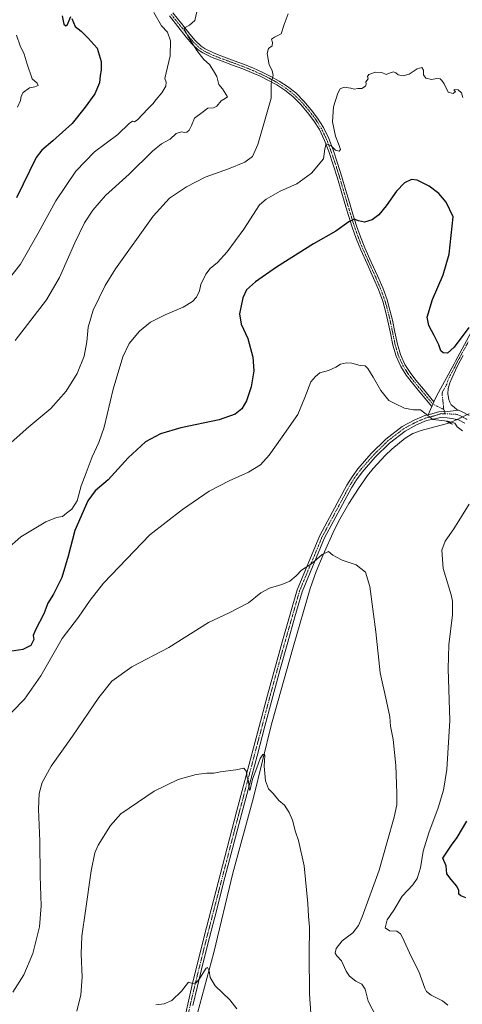
# Model space of a CAD drawing. Units: metres. Extents: x 597247 to 600714, y 4726802 to 4729164.
# Drawn here: x 598019 to 598266, y 4728311 to 4728860 of the extents above; entities that cross this region are included whole.
import ezdxf

# ---------------------------------------------------------------- set-up
doc = ezdxf.new("R2010")
doc.units = ezdxf.units.M
doc.header["$MEASUREMENT"] = 0
doc.linetypes.add('TRAZO_Y_PUNTO', pattern=[1, 0.5, -0.25, 0, -0.25])
doc.linetypes.add('TRAZOS2', pattern=[0.375, 0.25, -0.125])
for name, color, linetype, lineweight in [('Camino', 19, 'Continuous', 0), ('Camino Cxs', 19, 'Continuous', 0), ('Camino eje', 39, 'TRAZO_Y_PUNTO', 13), ('Corriente natural lineal', 142, 'Continuous', 13), ('Corriente natural lineal oculto', 19, 'TRAZO_Y_PUNTO', 13), ('Curva de nivel maestra', 36, 'Continuous', 30), ('Curva de nivel normal', 36, 'Continuous', 0), ('Pista no pavimentada', 254, 'Continuous', 13), ('Pista no pavimentada Cxs', 254, 'Continuous', 0), ('Pista pavimentada eje', 135, 'TRAZO_Y_PUNTO', 0), ('Puente lineal', 2, 'TRAZOS2', 0)]:
    doc.layers.add(name, color=color, linetype=linetype, lineweight=lineweight)

# ---------------------------------------------------------------- blocks, each defined once
blk = doc.blocks.new('*U165')
at = {"layer": 'Curva de nivel normal', "color": 36, "linetype": 'Continuous', "lineweight": 0}
blk.add_polyline3d([(598014.77, 4728624.22, 485), (598024.6, 4728632.86, 485), (598036.82, 4728643.14, 485), (598045.29, 4728652.81, 485), (598051.5, 4728662.56, 485), (598055.47, 4728672.25, 485), (598056.95, 4728680.22, 485), (598057.65, 4728688.3, 485), (598060.47, 4728697.77, 485), (598067.13, 4728711.51, 485), (598072.75, 4728720.91, 485), (598093.89, 4728750.12, 485), (598102.99, 4728760.11, 485), (598112.33, 4728766.41, 485), (598122.79, 4728771.8, 485), (598135.75, 4728776.55, 485), (598144.92, 4728780.23, 485), (598149.18, 4728783.38, 485), (598152.11, 4728790.11, 485), (598155.94, 4728802.76, 485), (598159.65, 4728815.76, 485), (598159.48, 4728824.09, 485), (598160.61, 4728828.5, 485), (598160.17, 4728831.17, 485), (598158.52, 4728834.4, 485), (598157.25, 4728840.61, 485), (598158.16, 4728843.51, 485), (598160.18, 4728844.91, 485), (598160.34, 4728846.76, 485), (598159.82, 4728848.59, 485), (598161.47, 4728849.76, 485), (598165.16, 4728851.59, 485), (598166.72, 4728856.76, 485), (598169.08, 4728862.76, 485)], dxfattribs=at)
blk = doc.blocks.new('*U167')
at = {"layer": 'Curva de nivel normal', "color": 36, "linetype": 'Continuous', "lineweight": 0}
blk.add_polyline3d([(598140.4, 4728308.98, 455), (598136.56, 4728313.98, 455), (598128.44, 4728321.73, 455), (598125.59, 4728326.34, 455), (598125, 4728330.07, 455), (598124.15, 4728331.9, 455), (598123.34, 4728331.64, 455), (598119.85, 4728326.03, 455), (598117.74, 4728323.4, 455), (598115.67, 4728323.09, 455), (598113.49, 4728323.75, 455), (598109.55, 4728318.74, 455), (598104.21, 4728313.53, 455), (598099.88, 4728311.76, 455), (598095.33, 4728311.17, 455)], dxfattribs=at)
blk = doc.blocks.new('*U168')
at = {"layer": 'Curva de nivel normal', "color": 36, "linetype": 'Continuous', "lineweight": 0}
blk.add_polyline3d([(598266.29, 4728816.23, 480), (598265.54, 4728818.76, 480), (598263.78, 4728820.43, 480), (598261.53, 4728820.64, 480), (598261.42, 4728820.12, 480), (598262.29, 4728819.51, 480), (598260.98, 4728818.41, 480), (598258.11, 4728819.16, 480), (598256.01, 4728823.76, 480), (598254.7, 4728825.58, 480), (598253.7, 4728826.61, 480), (598251.88, 4728826.77, 480), (598248.81, 4728826.14, 480), (598245.7, 4728826.93, 480), (598244.49, 4728828.9, 480), (598244.5, 4728831.4, 480), (598243.59, 4728832.86, 480), (598240.9, 4728832.16, 480), (598236.51, 4728829.28, 480), (598233.02, 4728828.19, 480), (598230.27, 4728828.82, 480), (598229.04, 4728829.91, 480), (598227.74, 4728830.45, 480), (598225.83, 4728829.95, 480), (598223.64, 4728829.09, 480), (598221.18, 4728830.04, 480), (598217.67, 4728830.25, 480), (598213.92, 4728828.94, 480), (598213.28, 4728827.91, 480), (598213.59, 4728826.63, 480), (598212.32, 4728824.91, 480), (598212.56, 4728823.69, 480), (598212.17, 4728822.58, 480), (598210.05, 4728821.2, 480), (598207.85, 4728821.17, 480), (598205.86, 4728820.86, 480), (598203.95, 4728821.42, 480), (598200.32, 4728821.92, 480), (598198.07, 4728821.12, 480), (598196.66, 4728818.61, 480), (598194.3, 4728810.96, 480), (598193.7, 4728802.67, 480), (598195.4, 4728794.73, 480), (598197.53, 4728789.41, 480), (598198.16, 4728787.29, 480), (598197.53, 4728786.39, 480), (598195.39, 4728786.86, 480), (598192.85, 4728789.5, 480), (598190.26, 4728790.51, 480), (598189.44, 4728787.68, 480), (598188.7, 4728782.11, 480), (598181.94, 4728774.15, 480), (598173.8, 4728768.13, 480), (598164.6, 4728764.08, 480), (598156.71, 4728759.69, 480), (598153.02, 4728756.44, 480), (598144.36, 4728742.91, 480), (598135.08, 4728730.25, 480), (598129.75, 4728724.43, 480), (598125.6, 4728721.02, 480), (598123.08, 4728717.87, 480), (598120.46, 4728712.16, 480), (598119.55, 4728708.54, 480), (598117.92, 4728705.1, 480), (598115.71, 4728702.62, 480), (598110.59, 4728699.55, 480), (598100.55, 4728695.28, 480), (598092.28, 4728691.12, 480), (598086.14, 4728686.18, 480), (598080.46, 4728679.37, 480), (598076.87, 4728671.83, 480), (598071.62, 4728653.77, 480), (598066.54, 4728632.72, 480), (598063.64, 4728624.1, 480), (598059.76, 4728616.15, 480), (598056.59, 4728607.36, 480), (598053.72, 4728600.07, 480), (598051.46, 4728591.62, 480), (598048.55, 4728587.08, 480), (598045.46, 4728584.76, 480), (598043.38, 4728583, 480), (598039.91, 4728582.46, 480), (598034.09, 4728580.01, 480), (598020.02, 4728571.67, 480), (598012.05, 4728564.54, 480)], dxfattribs=at)
blk = doc.blocks.new('*U170')
at = {"layer": 'Curva de nivel normal', "color": 36, "linetype": 'Continuous', "lineweight": 0}
blk.add_polyline3d([(598017.77, 4728850.99, 505), (598019.74, 4728844.89, 505), (598022.01, 4728840.38, 505), (598023.62, 4728834.76, 505), (598026.51, 4728826.6, 505), (598029.28, 4728824.22, 505), (598029.85, 4728822.81, 505), (598027.86, 4728822.06, 505), (598024.98, 4728821.56, 505), (598021.44, 4728819.04, 505), (598020.3, 4728816.91, 505), (598019.98, 4728814.46, 505), (598018.25, 4728810.76, 505)], dxfattribs=at)
blk = doc.blocks.new('*U174')
at = {"layer": 'Curva de nivel normal', "color": 36, "linetype": 'Continuous', "lineweight": 0}
for points in [[(598258, 4728310.92, 470), (598255.02, 4728313.31, 470), (598248.69, 4728316.49, 470), (598246.13, 4728318.61, 470), (598245.2, 4728320.46, 470), (598241.87, 4728329.77, 470), (598237.55, 4728338.04, 470), (598232.81, 4728348.72, 470), (598231.63, 4728350.73, 470), (598229.51, 4728352.15, 470), (598225.54, 4728352.4, 470), (598223.04, 4728353.96, 470), (598224.1, 4728358.4, 470), (598227.82, 4728363.77, 470), (598232.5, 4728371.56, 470), (598238.56, 4728377.97, 470), (598240.94, 4728381.46, 470), (598242.67, 4728387.47, 470), (598244.22, 4728396.65, 470), (598247.34, 4728406.92, 470), (598252.54, 4728420.8, 470), (598255.63, 4728430.57, 470), (598257.49, 4728442.08, 470), (598259.12, 4728469.38, 470), (598258.15, 4728498.16, 470), (598258.55, 4728511.59, 470), (598260.63, 4728528.29, 470), (598260.58, 4728535.79, 470), (598259.75, 4728539.43, 470), (598255.46, 4728554.03, 470), (598254.68, 4728564.26, 470), (598256.44, 4728569.21, 470), (598261.35, 4728576.11, 470), (598269.94, 4728589.78, 470)], [(598266.07, 4728630.69, 470), (598263.23, 4728632.82, 470), (598261.92, 4728635, 470), (598257.86, 4728636.1, 470), (598249.67, 4728636.9, 470), (598246.92, 4728639.16, 470), (598242.74, 4728642.31, 470), (598238.87, 4728642.42, 470), (598233.77, 4728643.25, 470), (598228.51, 4728645.94, 470), (598225.2, 4728647.64, 470), (598220.59, 4728653.14, 470), (598216.42, 4728660.57, 470), (598213.46, 4728665.36, 470), (598211.86, 4728666.76, 470), (598209.23, 4728667.08, 470), (598204.54, 4728668.25, 470), (598201.54, 4728668.6, 470), (598198.2, 4728667.81, 470), (598195.54, 4728666.04, 470), (598191.54, 4728664.28, 470), (598186.62, 4728662.93, 470), (598184.18, 4728660.97, 470), (598181.64, 4728657.96, 470), (598178.32, 4728649.24, 470), (598174.49, 4728639.77, 470), (598165.72, 4728627.3, 470), (598158.42, 4728617.04, 470), (598153.55, 4728611.76, 470), (598146.88, 4728607.58, 470), (598136.21, 4728602.76, 470), (598125.05, 4728597.07, 470), (598110.26, 4728586.95, 470), (598092.03, 4728572.78, 470), (598066.19, 4728545.78, 470), (598058.71, 4728536.45, 470), (598052.32, 4728527, 470), (598043.04, 4728515.07, 470), (598031.26, 4728494.38, 470), (598022.09, 4728481.29, 470), (598007.93, 4728466.85, 470)]]:
    blk.add_polyline3d(points, dxfattribs=at)
blk = doc.blocks.new('*U176')
at = {"layer": 'Curva de nivel normal', "color": 36, "linetype": 'Continuous', "lineweight": 0}
blk.add_polyline3d([(598181.7, 4728306.41, 460), (598180.95, 4728317.2, 460), (598180.72, 4728339.31, 460), (598180.89, 4728354.43, 460), (598180.34, 4728360.43, 460), (598180.01, 4728367.49, 460), (598177.94, 4728388.55, 460), (598174.73, 4728402.7, 460), (598173.15, 4728407.42, 460), (598171.5, 4728413.9, 460), (598169.66, 4728418.3, 460), (598166.94, 4728422.26, 460), (598163.83, 4728424.93, 460), (598160.65, 4728428.81, 460), (598158.15, 4728431.38, 460), (598156.35, 4728435.92, 460), (598155.72, 4728443.95, 460), (598155.96, 4728450.01, 460), (598155.76, 4728450.71, 460), (598154.93, 4728450.52, 460), (598153.42, 4728448.2, 460), (598151.62, 4728443.11, 460), (598149.15, 4728436.69, 460), (598147.9, 4728431.1, 460), (598147.62, 4728430.52, 460), (598147.22, 4728431.5, 460), (598146.92, 4728435.62, 460), (598145.96, 4728438.52, 460), (598145.76, 4728440.99, 460), (598144.32, 4728442.89, 460), (598139.8, 4728442.03, 460), (598131.41, 4728440.81, 460), (598127.55, 4728440.04, 460), (598123.68, 4728440.08, 460), (598117.84, 4728439.32, 460), (598107.81, 4728436.56, 460), (598094.33, 4728430.11, 460), (598075.88, 4728417.47, 460), (598069.99, 4728411.04, 460), (598063.18, 4728400.12, 460), (598061.42, 4728395.74, 460), (598059.29, 4728385.79, 460), (598056.17, 4728363.43, 460), (598054.07, 4728349.36, 460), (598053.71, 4728339.55, 460), (598054.27, 4728326.58, 460), (598053.6, 4728316.74, 460), (598051.3, 4728307.7, 460)], dxfattribs=at)
blk = doc.blocks.new('*U179')
at = {"layer": 'Curva de nivel normal', "color": 36, "linetype": 'Continuous', "lineweight": 0}
blk.add_polyline3d([(598094.21, 4728863.53, 495), (598098.56, 4728856.15, 495), (598101.78, 4728852.49, 495), (598103.55, 4728847.78, 495), (598103.24, 4728839.43, 495), (598100.26, 4728826.76, 495), (598101.12, 4728824.76, 495), (598100.81, 4728822.43, 495), (598098.62, 4728818.76, 495), (598095.53, 4728815.07, 495), (598093.69, 4728812.67, 495), (598090.69, 4728809.74, 495), (598085.36, 4728804.04, 495), (598083.48, 4728802.62, 495), (598082.4, 4728803.08, 495), (598080.46, 4728801.78, 495), (598074.08, 4728795.61, 495), (598061.13, 4728785.89, 495), (598050.74, 4728775.23, 495), (598039.55, 4728758.77, 495), (598029.84, 4728740.69, 495), (598019.88, 4728723.45, 495), (598010.43, 4728711.42, 495)], dxfattribs=at)
blk = doc.blocks.new('*U180')
at = {"layer": 'Curva de nivel normal', "color": 36, "linetype": 'Continuous', "lineweight": 0}
blk.add_polyline3d([(598017, 4728680.86, 490), (598034.4, 4728703.66, 490), (598041.69, 4728715.98, 490), (598050.1, 4728735.26, 490), (598055.61, 4728746.39, 490), (598060.18, 4728753.45, 490), (598067.3, 4728761.65, 490), (598080.52, 4728773.46, 490), (598093.49, 4728786.36, 490), (598098.51, 4728790.46, 490), (598103.3, 4728792.96, 490), (598106.57, 4728796.2, 490), (598109.59, 4728797.18, 490), (598111.48, 4728796.68, 490), (598112.65, 4728796.86, 490), (598113.9, 4728797.94, 490), (598115.16, 4728800.58, 490), (598116.78, 4728804.75, 490), (598121.21, 4728807.94, 490), (598124.21, 4728810.24, 490), (598127.4, 4728810.45, 490), (598129.31, 4728811.39, 490), (598131.74, 4728814.36, 490), (598133.88, 4728815.58, 490), (598135.32, 4728816.65, 490), (598132.5, 4728821, 490), (598130.48, 4728823.5, 490), (598129.35, 4728827.92, 490), (598127.48, 4728831.05, 490), (598125.25, 4728834.49, 490), (598122.14, 4728837.42, 490), (598118.06, 4728842.28, 490), (598113.37, 4728850.08, 490), (598110.9, 4728854.76, 490), (598114.05, 4728856.48, 490), (598117.11, 4728859.12, 490), (598118.13, 4728863.98, 490)], dxfattribs=at)
blk = doc.blocks.new('*U187')
at = {"layer": 'Curva de nivel normal', "color": 36, "linetype": 'Continuous', "lineweight": 0}
blk.add_polyline3d([(598015.74, 4728318.21, 465), (598021.7, 4728327.8, 465), (598026.71, 4728339.78, 465), (598030.47, 4728354.56, 465), (598031.45, 4728366.25, 465), (598030.83, 4728382.97, 465), (598030.72, 4728402.18, 465), (598029.89, 4728420.12, 465), (598030.28, 4728428.85, 465), (598032.01, 4728434.96, 465), (598036.96, 4728444.1, 465), (598048.83, 4728460.79, 465), (598063.55, 4728482.21, 465), (598070.88, 4728491.32, 465), (598081.88, 4728499.21, 465), (598102.51, 4728510.1, 465), (598124.66, 4728523.97, 465), (598136.23, 4728529.41, 465), (598146.89, 4728534.86, 465), (598153.88, 4728540.49, 465), (598158.69, 4728543.08, 465), (598165.45, 4728545.05, 465), (598169.94, 4728547.05, 465), (598173.54, 4728550.02, 465), (598176.54, 4728553.06, 465), (598182, 4728556.56, 465), (598187.97, 4728561.88, 465), (598191.41, 4728563.52, 465), (598193.97, 4728561.49, 465), (598195.91, 4728560.28, 465), (598199.2, 4728558.67, 465), (598207, 4728556.01, 465), (598212.09, 4728551.92, 465), (598214.55, 4728544.01, 465), (598217.92, 4728518.83, 465), (598220.27, 4728495.88, 465), (598223.77, 4728480.11, 465), (598225.59, 4728471.44, 465), (598226.08, 4728466.33, 465), (598227.45, 4728458.82, 465), (598228.96, 4728444.35, 465), (598229.62, 4728428.99, 465), (598229.52, 4728422.43, 465), (598228.01, 4728415.63, 465), (598224.11, 4728401.84, 465), (598219.64, 4728386.14, 465), (598210.28, 4728360.16, 465), (598208.16, 4728355.27, 465), (598205.09, 4728351.26, 465), (598199.18, 4728346.82, 465), (598195.78, 4728342.6, 465), (598195.14, 4728340, 465), (598196.18, 4728338.4, 465), (598198.72, 4728335.73, 465), (598201.33, 4728329.92, 465), (598203.18, 4728327.14, 465), (598206.8, 4728324.3, 465), (598210.08, 4728322.66, 465), (598211.9, 4728319.82, 465), (598213.52, 4728313.14, 465), (598218.04, 4728304.63, 465)], dxfattribs=at)
blk = doc.blocks.new('*U196')
at = {"layer": 'Curva de nivel maestra', "color": 36, "linetype": 'Continuous', "lineweight": 30}
for points in [[(598043.14, 4728861.68, 500), (598044.05, 4728856.99, 500), (598045.2, 4728856.1, 500), (598045.83, 4728856.56, 500), (598047.9, 4728861.3, 500)], [(598048.54, 4728860.2, 500), (598050.44, 4728855.77, 500), (598053.74, 4728853.11, 500), (598057.54, 4728849.21, 500), (598062.72, 4728843.6, 500), (598063.69, 4728840, 500), (598064.89, 4728836.31, 500), (598064.85, 4728831.43, 500), (598064.34, 4728828.43, 500), (598064, 4728824.39, 500), (598061.31, 4728818.33, 500), (598055.88, 4728810.82, 500), (598048.77, 4728801.76, 500), (598038, 4728792, 500), (598031.74, 4728786.95, 500), (598028.6, 4728782.76, 500), (598017.77, 4728760.27, 500)]]:
    blk.add_polyline3d(points, dxfattribs=at)
blk = doc.blocks.new('*U199')
at = {"layer": 'Curva de nivel maestra', "color": 36, "linetype": 'Continuous', "lineweight": 30}
for points in [[(598267.96, 4728370.8, 475), (598265.21, 4728371.92, 475), (598264.1, 4728372.84, 475), (598264.06, 4728374.76, 475), (598262.96, 4728377.2, 475), (598259.93, 4728380.88, 475), (598257.41, 4728384.07, 475), (598256.99, 4728388.59, 475), (598255.2, 4728392.79, 475), (598257.74, 4728396.69, 475), (598260.04, 4728400.06, 475), (598263.26, 4728404.3, 475), (598268.62, 4728413.42, 475)], [(598269.74, 4728688.17, 475), (598261.48, 4728677.2, 475), (598257.72, 4728673.94, 475), (598255.29, 4728674.02, 475), (598254.03, 4728675.26, 475), (598252.96, 4728678.53, 475), (598250.46, 4728683.69, 475), (598247.31, 4728689.21, 475), (598246.56, 4728694, 475), (598249.46, 4728703.79, 475), (598255.38, 4728717.44, 475), (598258.81, 4728728.94, 475), (598260.97, 4728749.87, 475), (598257.12, 4728757.97, 475), (598252.98, 4728762.7, 475), (598247.58, 4728766.93, 475), (598240.94, 4728770.18, 475), (598237.67, 4728770.62, 475), (598233.9, 4728768.73, 475), (598229.39, 4728764.04, 475), (598223.59, 4728755.82, 475), (598219.58, 4728750.94, 475), (598215.76, 4728748.04, 475), (598211.59, 4728746.78, 475), (598208.13, 4728747.55, 475), (598205.87, 4728748.52, 475), (598202.87, 4728747.07, 475), (598195.54, 4728741.77, 475), (598183.2, 4728734.78, 475), (598162.54, 4728721.73, 475), (598150.79, 4728713.56, 475), (598145.85, 4728709.1, 475), (598143.7, 4728704.78, 475), (598141.93, 4728695.7, 475), (598142.86, 4728690.02, 475), (598146.53, 4728682.08, 475), (598149.33, 4728671.66, 475), (598149.9, 4728664.08, 475), (598148.37, 4728655.1, 475), (598145.91, 4728647.44, 475), (598143.26, 4728642.95, 475), (598139.55, 4728639.89, 475), (598130.53, 4728636.79, 475), (598109.29, 4728632.4, 475), (598097.88, 4728629.07, 475), (598089.62, 4728624.5, 475), (598079.84, 4728615.66, 475), (598068.74, 4728603.35, 475), (598061.47, 4728597.25, 475), (598057.34, 4728591.64, 475), (598050.26, 4728575.24, 475), (598046.49, 4728560.98, 475), (598042.96, 4728549.11, 475), (598038.34, 4728539.78, 475), (598035.23, 4728534.67, 475), (598032.93, 4728528.88, 475), (598028.2, 4728519.85, 475), (598027, 4728516.66, 475), (598027.39, 4728514.48, 475), (598025.67, 4728511.2, 475), (598021.19, 4728508.94, 475), (598013.99, 4728507.91, 475)]]:
    blk.add_polyline3d(points, dxfattribs=at)

msp = doc.modelspace()

# ---------------------------------------------------------------- linework, layer by layer
at = {"layer": 'Camino', "color": 19, "linetype": 'Continuous', "lineweight": 0}
for points in [[(598250.24, 4728646.8, 470.65), (598251.61, 4728649.93, 471), (598261.43, 4728667.91, 472.91), (598262.18, 4728669.45, 473.08), (598269.68, 4728683.1, 474.42), (598274.32, 4728692.28, 475.14), (598283.72, 4728707.78, 476.3), (598290.86, 4728718.92, 477.38), (598308.71, 4728744.9, 479.99), (598319.92, 4728762.78, 481.74), (598322.6, 4728768.13, 482.21), (598324.83, 4728773.97, 482.82), (598331.32, 4728794.76, 484.63), (598332.43, 4728800.39, 485.15), (598333.52, 4728806.83, 485.84), (598334.28, 4728814.44, 486.67), (598335.93, 4728837.75, 489.19), (598336.87, 4728854.84, 490.98), (598338.04, 4728869.1, 492.44)], [(598104.84, 4728863.3, 490.51), (598109.61, 4728857.35, 490.18), (598114.29, 4728851.42, 489.88), (598117.29, 4728847.86, 489.46), (598120.5, 4728844.77, 489.37), (598122.77, 4728843.21, 489.28), (598127.76, 4728840.82, 488.89), (598133.09, 4728838.79, 488.37), (598138.89, 4728836.69, 487.99), (598144.75, 4728834.53, 487.19), (598149.7, 4728832.5, 486.66), (598154.59, 4728830.32, 485.67), (598159.32, 4728827.98, 485.1), (598163.96, 4728825.38, 484.33), (598168.73, 4728822.32, 483.82), (598173.25, 4728818.74, 483.18), (598177.79, 4728814.24, 482.66), (598181.85, 4728809.42, 482.13), (598185.46, 4728804.69, 481.6), (598188.66, 4728799.58, 480.94), (598191.63, 4728793.34, 480.4), (598194.06, 4728787.02, 479.58), (598196.57, 4728779.58, 478.44), (598198.93, 4728772.14, 477.31), (598201.04, 4728764.98, 476.54), (598203.13, 4728757.85, 475.87), (598205.11, 4728751.31, 475.23), (598207.15, 4728744.8, 474.63), (598209.34, 4728738.58, 474.28), (598211.79, 4728732.47, 474), (598215.32, 4728724.59, 473.54), (598218.96, 4728716.64, 473.33), (598221.69, 4728710.2, 473.06), (598224.15, 4728703.56, 472.97), (598225.75, 4728697.91, 472.74), (598227.09, 4728692.29, 472.59), (598228.5, 4728685.53, 472.45), (598229.87, 4728678.92, 472.34), (598231.58, 4728673.11, 471.98), (598234.07, 4728667.65, 471.69), (598236.92, 4728663.13, 471.5), (598240.22, 4728658.81, 471.28), (598244.43, 4728653.8, 471.04), (598250.24, 4728646.8, 470.65)], [(598249.09, 4728644.17, 470.37), (598242.46, 4728652.16, 470.92), (598238.22, 4728657.2, 471.12), (598234.82, 4728661.66, 471.32), (598231.81, 4728666.42, 471.56), (598229.17, 4728672.21, 471.67), (598227.38, 4728678.3, 472.42), (598225.99, 4728685.01, 472.31), (598224.59, 4728691.73, 472.46), (598223.27, 4728697.27, 472.84), (598221.71, 4728702.76, 473.04), (598219.3, 4728709.25, 472.99), (598216.61, 4728715.61, 473.35), (598212.99, 4728723.53, 473.32), (598209.43, 4728731.46, 473.83), (598206.94, 4728737.68, 474.21), (598204.72, 4728743.99, 474.6), (598202.66, 4728750.55, 475.26), (598200.68, 4728757.12, 475.87), (598198.58, 4728764.25, 476.77), (598196.48, 4728771.39, 477.49), (598194.14, 4728778.79, 478.59), (598191.64, 4728786.15, 479.29), (598189.27, 4728792.33, 480.43), (598186.4, 4728798.35, 481.08), (598183.35, 4728803.23, 481.75), (598179.85, 4728807.81, 482.32), (598175.91, 4728812.5, 482.82), (598171.55, 4728816.82, 483.27), (598167.24, 4728820.23, 483.92), (598162.64, 4728823.19, 484.46), (598158.13, 4728825.71, 485.16), (598153.5, 4728828, 485.91), (598148.69, 4728830.14, 486.91), (598143.82, 4728832.14, 487.67), (598138.01, 4728834.29, 488.25), (598132.19, 4728836.38, 488.86), (598126.75, 4728838.47, 489.14), (598121.49, 4728840.98, 489.56), (598118.87, 4728842.78, 489.71), (598115.42, 4728846.1, 490.03), (598112.3, 4728849.8, 490.35), (598107.6, 4728855.75, 490.48), (598102.86, 4728861.67, 490.79)], [(598266.53, 4728672.56, 473.49), (598264.2, 4728668.4, 472.99), (598262.25, 4728664.38, 472.62), (598260.31, 4728660.36, 472.18), (598259.12, 4728657.39, 471.88), (598258.24, 4728654.3, 471.59), (598258.04, 4728651.23, 471.3), (598258.58, 4728648.14, 471.04), (598259.08, 4728646.6, 470.94), (598259.92, 4728645.21, 470.85), (598261.56, 4728643.8, 470.77), (598263.16, 4728642.42, 470.72), (598263.85, 4728642.13, 470.72)], [(598247.09, 4728639.61, 469.96), (598249.09, 4728644.17, 470.37)], [(598249.09, 4728644.17, 470.37), (598250.24, 4728646.8, 470.65)], [(598249.09, 4728644.17, 470.37), (598250.24, 4728646.8, 470.65)], [(598247.09, 4728639.61, 469.96), (598253, 4728641.28, 470.39), (598258, 4728641.46, 470.56), (598263.85, 4728642.13, 470.72)]]:
    msp.add_polyline3d(points, dxfattribs=at)
at = {"layer": 'Camino Cxs', "color": 19, "linetype": 'Continuous', "lineweight": 0}
for points in [[(598104.84, 4728863.3, 490.51), (598109.61, 4728857.35, 490.18), (598114.29, 4728851.42, 489.88), (598117.29, 4728847.86, 489.46), (598120.5, 4728844.77, 489.37), (598122.77, 4728843.21, 489.28), (598127.76, 4728840.82, 488.89), (598133.09, 4728838.79, 488.37), (598138.89, 4728836.69, 487.99), (598144.75, 4728834.53, 487.19), (598149.7, 4728832.5, 486.66), (598154.59, 4728830.32, 485.67), (598159.32, 4728827.98, 485.1), (598163.96, 4728825.38, 484.33), (598168.73, 4728822.32, 483.82), (598173.25, 4728818.74, 483.18), (598177.79, 4728814.24, 482.66), (598181.85, 4728809.42, 482.13), (598185.46, 4728804.69, 481.6), (598188.66, 4728799.58, 480.94), (598191.63, 4728793.34, 480.4), (598194.06, 4728787.02, 479.58), (598196.57, 4728779.58, 478.44), (598198.93, 4728772.14, 477.31), (598201.04, 4728764.98, 476.54), (598203.13, 4728757.85, 475.87), (598205.11, 4728751.31, 475.23), (598207.15, 4728744.8, 474.63), (598209.34, 4728738.58, 474.28), (598211.79, 4728732.47, 474), (598215.32, 4728724.59, 473.54), (598218.96, 4728716.64, 473.33), (598221.69, 4728710.2, 473.06), (598224.15, 4728703.56, 472.97), (598225.75, 4728697.91, 472.74), (598227.09, 4728692.29, 472.59), (598228.5, 4728685.53, 472.45), (598229.87, 4728678.92, 472.34), (598231.58, 4728673.11, 471.98), (598234.07, 4728667.65, 471.69), (598236.92, 4728663.13, 471.5), (598240.22, 4728658.81, 471.28), (598244.43, 4728653.8, 471.04), (598250.24, 4728646.8, 470.65), (598249.09, 4728644.17, 470.37), (598242.46, 4728652.16, 470.92), (598238.22, 4728657.2, 471.12), (598234.82, 4728661.66, 471.32), (598231.81, 4728666.42, 471.56), (598229.17, 4728672.21, 471.67), (598227.38, 4728678.3, 472.42), (598225.99, 4728685.01, 472.31), (598224.59, 4728691.73, 472.46), (598223.27, 4728697.27, 472.84), (598221.71, 4728702.76, 473.04), (598219.3, 4728709.25, 472.99), (598216.61, 4728715.61, 473.35), (598212.99, 4728723.53, 473.32), (598209.43, 4728731.46, 473.83), (598206.94, 4728737.68, 474.21), (598204.72, 4728743.99, 474.6), (598202.66, 4728750.55, 475.26), (598200.68, 4728757.12, 475.87), (598198.58, 4728764.25, 476.77), (598196.48, 4728771.39, 477.49), (598194.14, 4728778.79, 478.59), (598191.64, 4728786.15, 479.29), (598189.27, 4728792.33, 480.43), (598186.4, 4728798.35, 481.08), (598183.35, 4728803.23, 481.75), (598179.85, 4728807.81, 482.32), (598175.91, 4728812.5, 482.82), (598171.55, 4728816.82, 483.27), (598167.24, 4728820.23, 483.92), (598162.64, 4728823.19, 484.46), (598158.13, 4728825.71, 485.16), (598153.5, 4728828, 485.91), (598148.69, 4728830.14, 486.91), (598143.82, 4728832.14, 487.67), (598138.01, 4728834.29, 488.25), (598132.19, 4728836.38, 488.86), (598126.75, 4728838.47, 489.14), (598121.49, 4728840.98, 489.56), (598118.87, 4728842.78, 489.71), (598115.42, 4728846.1, 490.03), (598112.3, 4728849.8, 490.35), (598107.6, 4728855.75, 490.48), (598102.86, 4728861.67, 490.79)], [(598266.53, 4728672.56, 473.49), (598264.2, 4728668.4, 472.99), (598262.25, 4728664.38, 472.62), (598260.31, 4728660.36, 472.18), (598259.12, 4728657.39, 471.88), (598258.24, 4728654.3, 471.59), (598258.04, 4728651.23, 471.3), (598258.58, 4728648.14, 471.04), (598259.08, 4728646.6, 470.94), (598259.92, 4728645.21, 470.85), (598261.56, 4728643.8, 470.77), (598263.16, 4728642.42, 470.72), (598263.85, 4728642.13, 470.72), (598258, 4728641.46, 470.56), (598253, 4728641.28, 470.39), (598247.09, 4728639.61, 469.96), (598249.09, 4728644.17, 470.37), (598250.24, 4728646.8, 470.65), (598251.61, 4728649.93, 471), (598261.43, 4728667.91, 472.91), (598262.18, 4728669.45, 473.08), (598269.68, 4728683.1, 474.42)]]:
    msp.add_polyline3d(points, dxfattribs=at)
at = {"layer": 'Camino eje', "color": 39, "linetype": 'TRAZO_Y_PUNTO', "lineweight": 13}
for points in [[(598255.82, 4728642.5, 470.56), (598249.67, 4728645.49, 470.51), (598243.45, 4728652.98, 470.98), (598239.22, 4728658.01, 471.2), (598237.57, 4728660.17, 471.3), (598235.87, 4728662.4, 471.41), (598234.45, 4728664.66, 471.51), (598232.94, 4728667.04, 471.63), (598230.38, 4728672.66, 471.83), (598228.63, 4728678.61, 472.4), (598227.25, 4728685.27, 472.44), (598225.84, 4728692.01, 472.54), (598224.51, 4728697.59, 472.79), (598223.73, 4728700.34, 472.91), (598222.93, 4728703.16, 473), (598221.7, 4728706.48, 473.03), (598220.5, 4728709.73, 473.03), (598219.13, 4728712.95, 473.21), (598217.79, 4728716.13, 473.33), (598215.97, 4728720.1, 473.37), (598214.16, 4728724.06, 473.44), (598212.39, 4728728, 473.73), (598210.61, 4728731.97, 473.93), (598208.14, 4728738.13, 474.25), (598205.94, 4728744.4, 474.59), (598204.91, 4728747.68, 474.9), (598203.89, 4728750.93, 475.24), (598202.9, 4728754.22, 475.57), (598201.91, 4728757.49, 475.79), (598200.86, 4728761.05, 476.19), (598199.81, 4728764.62, 476.66), (598198.76, 4728768.19, 477.06), (598197.71, 4728771.77, 477.39), (598196.53, 4728775.49, 477.87), (598195.36, 4728779.19, 478.5), (598194.11, 4728782.87, 478.97), (598192.85, 4728786.59, 479.42), (598191.67, 4728789.68, 479.73), (598190.45, 4728792.84, 480.4), (598189.02, 4728795.85, 480.73), (598187.53, 4728798.97, 481.03), (598185.93, 4728801.52, 481.41), (598184.41, 4728803.96, 481.69), (598180.85, 4728808.62, 482.24), (598178.88, 4728810.96, 482.47), (598176.85, 4728813.37, 482.73), (598172.4, 4728817.78, 483.22), (598167.99, 4728821.28, 483.86), (598165.6, 4728822.81, 484.14), (598163.3, 4728824.29, 484.41), (598160.98, 4728825.59, 484.77), (598158.73, 4728826.85, 485.13), (598154.05, 4728829.16, 485.75), (598149.2, 4728831.32, 486.77), (598144.29, 4728833.34, 487.38), (598141.36, 4728834.42, 487.67), (598138.45, 4728835.49, 488.1), (598135.55, 4728836.54, 488.34), (598132.64, 4728837.59, 488.62), (598129.98, 4728838.6, 488.8), (598127.26, 4728839.65, 489.03), (598124.76, 4728840.84, 489.27), (598122.13, 4728842.1, 489.41), (598119.69, 4728843.78, 489.51), (598116.36, 4728846.98, 489.64), (598113.3, 4728850.61, 490.08), (598108.61, 4728856.55, 490.3), (598106.24, 4728859.51, 490.31), (598103.85, 4728862.49, 490.61)], [(598269.4, 4728680.19, 474.11), (598265.65, 4728673.37, 473.58), (598264.36, 4728671.01, 473.3), (598263.19, 4728668.93, 473.03), (598261.84, 4728666.15, 472.76), (598259.39, 4728661.65, 472.27), (598258.42, 4728659.64, 472.06), (598257.82, 4728658.16, 471.91), (598257.38, 4728656.61, 471.75), (598254.93, 4728652.12, 471.27), (598254.83, 4728650.58, 471.14), (598255.41, 4728645.79, 470.77), (598255.59, 4728643.34, 470.6), (598255.82, 4728642.5, 470.56)], [(598255.82, 4728642.5, 470.56), (598256.12, 4728641.39, 470.5)], [(598256.12, 4728641.39, 470.5), (598256.46, 4728640.15, 470.43)]]:
    msp.add_polyline3d(points, dxfattribs=at)
at = {"layer": 'Corriente natural lineal', "color": 142, "linetype": 'Continuous', "lineweight": 13}
msp.add_polyline3d([(598259.07, 4728635.09, 469.59), (598243.14, 4728630.88, 468.67), (598238.52, 4728629.11, 468.28), (598234.26, 4728626.54, 468.18), (598226.83, 4728620.4, 467.77), (598223.14, 4728616.92, 467.54), (598216.37, 4728609.61, 467.16), (598213.26, 4728605.71, 466.93), (598208.22, 4728598.58, 466.84), (598202.78, 4728590.2, 466.18), (598197.81, 4728581.58, 465.94), (598194.67, 4728575.31, 465.61), (598188.46, 4728561.57, 464.96), (598184.67, 4728552.31, 464.62), (598181.33, 4728542.92, 464), (598171.84, 4728510.31, 462.59), (598159.81, 4728467.33, 461.08), (598149.71, 4728426.63, 459.43), (598138.25, 4728384.48, 457.99), (598127.68, 4728340.23, 455.52), (598118.46, 4728306.53, 454.24)], dxfattribs=at)
at = {"layer": 'Corriente natural lineal oculto', "color": 19, "linetype": 'TRAZO_Y_PUNTO', "lineweight": 13}
msp.add_polyline3d([(598270.81, 4728640.67, 470.76), (598259.07, 4728635.09, 469.59)], dxfattribs=at)
at = {"layer": 'Pista no pavimentada', "color": 254, "linetype": 'Continuous', "lineweight": 13}
for points in [[(598110.83, 4728301.54, 453.97), (598115.41, 4728321.46, 454.97), (598122.32, 4728349.28, 456.1), (598140.34, 4728418.67, 459.05), (598157.54, 4728483.56, 461.89), (598165.91, 4728513.84, 463.21), (598173.98, 4728542.1, 464.42), (598186.66, 4728572.34, 465.73), (598201.74, 4728600.44, 466.7), (598204.61, 4728605.13, 466.99), (598207.9, 4728609.53, 467.29), (598215.31, 4728618, 467.81), (598223.44, 4728626.04, 468.37), (598232.52, 4728633.07, 469.01), (598239.25, 4728636.64, 469.43), (598245.23, 4728639.22, 469.84), (598247.09, 4728639.61, 469.96)], [(598267.38, 4728634.97, 470.5), (598263.94, 4728636.84, 470.36), (598260.18, 4728637.61, 470.27), (598257.56, 4728637.87, 470.2), (598254.16, 4728638.06, 470.12), (598249.75, 4728637.23, 469.7), (598246.16, 4728636.4, 469.39), (598240.53, 4728633.96, 469.28), (598234.13, 4728630.57, 468.69), (598225.4, 4728623.81, 468.15), (598217.47, 4728615.97, 467.6), (598210.21, 4728607.66, 467.06), (598207.07, 4728603.47, 466.97), (598204.32, 4728598.96, 466.77), (598189.34, 4728571.07, 465.47), (598176.79, 4728541.11, 464.31), (598172.77, 4728527.07, 463.66), (598168.76, 4728513.03, 462.95), (598164.51, 4728497.93, 462.54), (598160.41, 4728482.79, 461.92), (598156.06, 4728466.33, 461.19), (598151.71, 4728449.84, 460.48), (598147.45, 4728433.87, 459.76), (598143.21, 4728417.91, 459.22), (598138.04, 4728398.25, 458.31), (598132.91, 4728378.57, 457.42), (598129.03, 4728363.56, 456.74), (598125.19, 4728348.55, 456.16), (598121.71, 4728334.66, 455.4), (598118.29, 4728320.76, 454.84), (598115.91, 4728310.85, 454.39)], [(598247.09, 4728639.61, 469.96), (598253, 4728641.28, 470.39), (598258, 4728641.46, 470.56), (598263.85, 4728642.13, 470.72)], [(598263.85, 4728642.13, 470.72), (598266.04, 4728641.21, 470.71), (598269.86, 4728639.13, 470.67)]]:
    msp.add_polyline3d(points, dxfattribs=at)
at = {"layer": 'Pista no pavimentada Cxs', "color": 254, "linetype": 'Continuous', "lineweight": 0}
for points in [[(598110.83, 4728301.54, 453.97), (598115.41, 4728321.46, 454.97), (598122.32, 4728349.28, 456.1), (598140.34, 4728418.67, 459.05), (598157.54, 4728483.56, 461.89), (598165.91, 4728513.84, 463.21), (598173.98, 4728542.1, 464.42), (598186.66, 4728572.34, 465.73), (598201.74, 4728600.44, 466.7), (598204.61, 4728605.13, 466.99), (598207.9, 4728609.53, 467.29), (598215.31, 4728618, 467.81), (598223.44, 4728626.04, 468.37), (598232.52, 4728633.07, 469.01), (598239.25, 4728636.64, 469.43), (598245.23, 4728639.22, 469.84), (598247.09, 4728639.61, 469.96), (598253, 4728641.28, 470.39), (598258, 4728641.46, 470.56), (598263.85, 4728642.13, 470.72), (598266.04, 4728641.21, 470.71), (598269.86, 4728639.13, 470.67)], [(598267.38, 4728634.97, 470.5), (598263.94, 4728636.84, 470.36), (598260.18, 4728637.61, 470.27), (598257.56, 4728637.87, 470.2), (598254.16, 4728638.06, 470.12), (598249.75, 4728637.23, 469.7), (598246.16, 4728636.4, 469.39), (598240.53, 4728633.96, 469.28), (598234.13, 4728630.57, 468.69), (598225.4, 4728623.81, 468.15), (598217.47, 4728615.97, 467.6), (598210.21, 4728607.66, 467.06), (598207.07, 4728603.47, 466.97), (598204.32, 4728598.96, 466.77), (598189.34, 4728571.07, 465.47), (598176.79, 4728541.11, 464.31), (598172.77, 4728527.07, 463.66), (598168.76, 4728513.03, 462.95), (598164.51, 4728497.93, 462.54), (598160.41, 4728482.79, 461.92), (598156.06, 4728466.33, 461.19), (598151.71, 4728449.84, 460.48), (598147.45, 4728433.87, 459.76), (598143.21, 4728417.91, 459.22), (598138.04, 4728398.25, 458.31), (598132.91, 4728378.57, 457.42), (598129.03, 4728363.56, 456.74), (598125.19, 4728348.55, 456.16), (598121.71, 4728334.66, 455.4), (598118.29, 4728320.76, 454.84), (598115.91, 4728310.85, 454.39)]]:
    msp.add_polyline3d(points, dxfattribs=at)
at = {"layer": 'Pista pavimentada eje', "color": 135, "linetype": 'TRAZO_Y_PUNTO', "lineweight": 0}
for points in [[(598113.37, 4728306.2, 454.18), (598115.66, 4728316.16, 454.67), (598116.85, 4728321.11, 454.94), (598118.56, 4728328.06, 455.06), (598122.02, 4728341.97, 455.82), (598123.76, 4728348.92, 456.13), (598125.68, 4728356.42, 456.48), (598130.18, 4728373.77, 457.12), (598132.12, 4728381.27, 457.6), (598134.69, 4728391.11, 457.95), (598139.19, 4728408.46, 458.85), (598141.78, 4728418.29, 459.12), (598143.9, 4728426.27, 459.44), (598148.2, 4728442.49, 460.04), (598150.33, 4728450.48, 460.47), (598152.5, 4728458.72, 460.88), (598156.8, 4728474.95, 461.58), (598158.98, 4728483.18, 461.92), (598161.03, 4728490.75, 462.29), (598165.21, 4728505.89, 462.86), (598167.34, 4728513.44, 463.11), (598173.38, 4728534.59, 464.12), (598175.39, 4728541.61, 464.37), (598181.73, 4728556.73, 465.01), (598188, 4728571.71, 465.63), (598191.76, 4728578.71, 465.83), (598199.3, 4728592.76, 466.42), (598203.03, 4728599.7, 466.74), (598204.41, 4728601.96, 466.84), (598205.84, 4728604.3, 467.01), (598207.49, 4728606.5, 467.1), (598209.06, 4728608.6, 467.17), (598212.76, 4728612.83, 467.45), (598216.39, 4728616.99, 467.71), (598224.42, 4728624.93, 468.27), (598233.33, 4728631.82, 468.88), (598236.69, 4728633.61, 469.14), (598239.89, 4728635.3, 469.35), (598242.71, 4728636.52, 469.47), (598245.7, 4728637.81, 469.68), (598246.63, 4728638.01, 469.75), (598248.42, 4728638.42, 469.96), (598254.33, 4728640.24, 470.37), (598256.46, 4728640.15, 470.43)], [(598256.46, 4728640.15, 470.43), (598262.5, 4728639.92, 470.6), (598263.55, 4728639.63, 470.6), (598264.99, 4728639.03, 470.6), (598268.62, 4728637.05, 470.6)]]:
    msp.add_polyline3d(points, dxfattribs=at)
at = {"layer": 'Puente lineal', "color": 2, "linetype": 'TRAZOS2', "lineweight": 0}
msp.add_polyline3d([(598257.03, 4728636.12, 471.45), (598259.07, 4728635.09, 471.44), (598260.67, 4728634.29, 471.68)], dxfattribs=at)

# ---------------------------------------------------------------- block references
at = {"layer": 'Curva de nivel maestra', "color": 36, "linetype": 'Continuous', "lineweight": 30}
for name in ['*U199', '*U196']:
    msp.add_blockref(name, (0, 0), dxfattribs=at)
at = {"layer": 'Curva de nivel normal', "color": 36, "linetype": 'Continuous', "lineweight": 0}
for name in ['*U174', '*U187', '*U167', '*U168', '*U165', '*U180', '*U179', '*U170', '*U176']:
    msp.add_blockref(name, (0, 0), dxfattribs=at)

doc.saveas('drawing.dxf')
